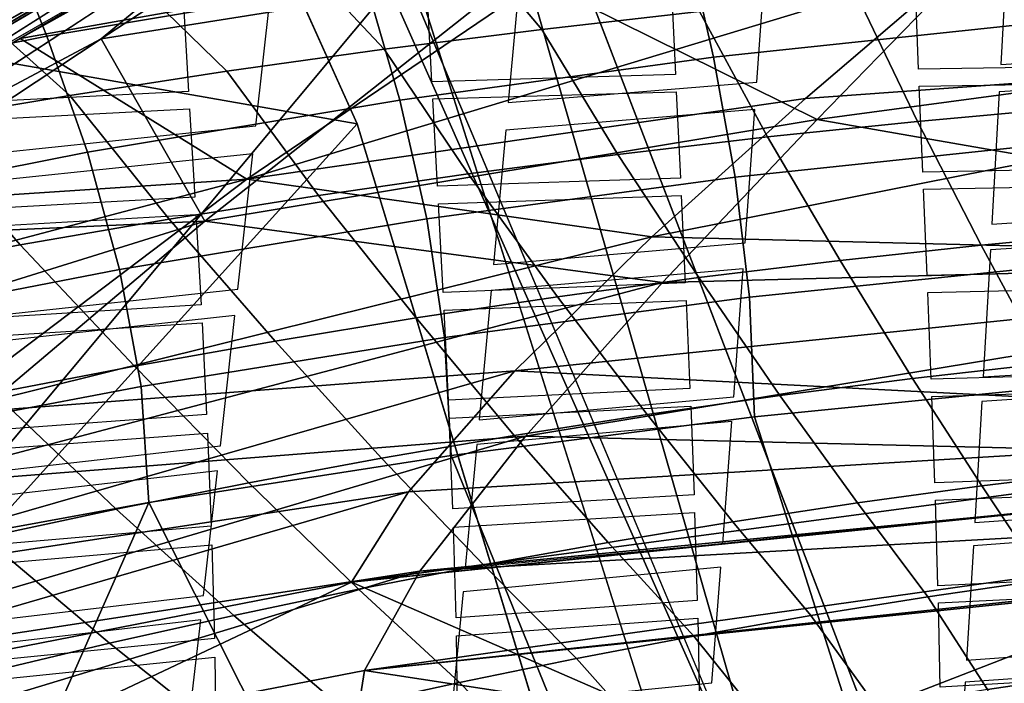
# Model space of a CAD drawing. Units: inches. Extents: x -13.9 to 13.8, y -12 to 14.2.
# Drawn here: x -2.9 to -1.4, y 6.1 to 7.1 of the extents above; entities that cross this region are included whole.
import ezdxf

# ---------------------------------------------------------------- set-up
doc = ezdxf.new("R2010")
doc.units = ezdxf.units.IN
doc.header["$MEASUREMENT"] = 0
for name, color, linetype in [('Knoll Seating Chair Back Cover', 2, 'Continuous'), ('Knoll Seating Chair Frame', 2, 'Continuous'), ('Knoll Seating Chair Lumbar', 2, 'Continuous'), ('Knoll Seating Chair Seat', 2, 'Continuous')]:
    doc.layers.add(name, color=color, linetype=linetype)

msp = doc.modelspace()

# ---------------------------------------------------------------- linework, layer by layer
at = {"layer": 'Knoll Seating Chair Back Cover'}
for points, invisible_edges in [([(-1.7651, 7.0339, 18.3007), (-1.7505, 7.2383, 17.962), (-1.393, 7.2631, 17.9828), (-1.404, 7.06, 18.3224)], 10), ([(-2.5065, 6.9691, 18.2509), (-2.4836, 7.1765, 17.9144), (-2.1144, 7.2095, 17.9391), (-2.133, 7.0036, 18.2767)], 10), ([(-2.8512, 7.1816, 17.8225), (-2.8568, 7.1388, 17.8888), (-3.2331, 7.097, 17.8628), (-3.2265, 7.1401, 17.7968)], 15), ([(-1.8914, 7.1724, 32.8428), (-1.8856, 7.0451, 32.4645), (-1.5255, 7.0531, 32.4939), (-1.5304, 7.1799, 32.8715)], 10), ([(-2.614, 7.1488, 32.7702), (-2.6065, 7.0202, 32.3902), (-2.246, 7.0346, 32.4301), (-2.2527, 7.1625, 32.8093)], 10), ([(-1.0507, 7.0812, 18.3413), (-1.0522, 7.0411, 18.4096), (-1.4062, 7.0197, 18.3905), (-1.404, 7.06, 18.3224)], 5), ([(-1.404, 7.06, 18.3224), (-1.4062, 7.0197, 18.3905), (-1.768, 6.9934, 18.3687), (-1.7651, 7.0339, 18.3007)], 15), ([(-1.1652, 7.0335, 32.4424), (-1.166, 7.0587, 32.5179), (-1.5255, 7.0531, 32.4939), (-1.5245, 7.0279, 32.4183)], 5), ([(-1.8844, 7.0197, 32.3888), (-1.8856, 7.0451, 32.4645), (-2.246, 7.0346, 32.4301), (-2.2446, 7.009, 32.3543)], 5), ([(-1.5245, 7.0279, 32.4183), (-1.5255, 7.0531, 32.4939), (-1.8856, 7.0451, 32.4645), (-1.8844, 7.0197, 32.3888)], 15), ([(-2.2446, 7.009, 32.3543), (-2.246, 7.0346, 32.4301), (-2.6065, 7.0202, 32.3902), (-2.605, 6.9945, 32.3142)], 15), ([(-1.7651, 7.0339, 18.3007), (-1.768, 6.9934, 18.3687), (-2.1367, 6.9628, 18.3445), (-2.133, 7.0036, 18.2767)], 5), ([(-1.8844, 7.0197, 32.3888), (-1.8782, 6.8916, 32.0105), (-1.5193, 6.9009, 32.0406), (-1.5245, 7.0279, 32.4183)], 10), ([(-2.605, 6.9945, 32.3142), (-2.6065, 7.0202, 32.3902), (-2.9666, 7.0016, 32.3447), (-2.9649, 6.9757, 32.2685)], 5), ([(-1.7824, 6.7962, 18.7121), (-1.768, 6.9934, 18.3687), (-1.4062, 7.0197, 18.3905), (-1.417, 6.8238, 18.7346)], 10), ([(-2.605, 6.9945, 32.3142), (-2.5971, 6.8639, 31.9346), (-2.2376, 6.8798, 31.9754), (-2.2446, 7.009, 32.3543)], 10), ([(-2.133, 7.0036, 18.2767), (-2.1367, 6.9628, 18.3445), (-2.511, 6.928, 18.3185), (-2.5065, 6.9691, 18.2509)], 15), ([(-2.5065, 6.9691, 18.2509), (-2.511, 6.928, 18.3185), (-2.8896, 6.8882, 18.2914), (-2.8842, 6.9297, 18.224)], 5), ([(-2.5332, 6.7276, 18.6601), (-2.511, 6.928, 18.3185), (-2.1367, 6.9628, 18.3445), (-2.1548, 6.7641, 18.6871)], 10), ([(-1.5182, 6.8756, 31.9651), (-1.5193, 6.9009, 32.0406), (-1.8782, 6.8916, 32.0105), (-1.877, 6.8661, 31.9348)], 15), ([(-1.1601, 6.8825, 31.9899), (-1.161, 6.9076, 32.0653), (-1.5193, 6.9009, 32.0406), (-1.5182, 6.8756, 31.9651)], 5), ([(-2.2362, 6.854, 31.8995), (-2.2376, 6.8798, 31.9754), (-2.5971, 6.8639, 31.9346), (-2.5955, 6.8379, 31.8586)], 15), ([(-1.877, 6.8661, 31.9348), (-1.8782, 6.8916, 32.0105), (-2.2376, 6.8798, 31.9754), (-2.2362, 6.854, 31.8995)], 5), ([(-1.877, 6.8661, 31.9348), (-1.8709, 6.7368, 31.5569), (-1.513, 6.748, 31.5876), (-1.5182, 6.8756, 31.9651)], 10), ([(-2.5955, 6.8379, 31.8586), (-2.5971, 6.8639, 31.9346), (-2.9562, 6.8437, 31.8884), (-2.9544, 6.8174, 31.8123)], 5), ([(-2.5955, 6.8379, 31.8586), (-2.5878, 6.7046, 31.4799), (-2.2293, 6.7227, 31.5212), (-2.2362, 6.854, 31.8995)], 10), ([(-1.0599, 6.8464, 18.7543), (-1.0615, 6.8086, 18.8239), (-1.4191, 6.7858, 18.8041), (-1.417, 6.8238, 18.7346)], 5), ([(-1.417, 6.8238, 18.7346), (-1.4191, 6.7858, 18.8041), (-1.7852, 6.7578, 18.7814), (-1.7824, 6.7962, 18.7121)], 15), ([(-1.7824, 6.7962, 18.7121), (-1.7852, 6.7578, 18.7814), (-2.1584, 6.7255, 18.7562), (-2.1548, 6.7641, 18.6871)], 5), ([(-1.7992, 6.5684, 19.1296), (-1.7852, 6.7578, 18.7814), (-1.4191, 6.7858, 18.8041), (-1.4298, 6.5978, 19.1529)], 10), ([(-2.1548, 6.7641, 18.6871), (-2.1584, 6.7255, 18.7562), (-2.5376, 6.6886, 18.7291), (-2.5332, 6.7276, 18.6601)], 15), ([(-1.1549, 6.7311, 31.5374), (-1.1558, 6.7563, 31.6128), (-1.513, 6.748, 31.5876), (-1.512, 6.7225, 31.5121)], 5), ([(-1.8697, 6.7109, 31.4813), (-1.8709, 6.7368, 31.5569), (-2.2293, 6.7227, 31.5212), (-2.2279, 6.6965, 31.4455)], 5), ([(-1.512, 6.7225, 31.5121), (-1.513, 6.748, 31.5876), (-1.8709, 6.7368, 31.5569), (-1.8697, 6.7109, 31.4813)], 15), ([(-2.5332, 6.7276, 18.6601), (-2.5376, 6.6886, 18.7291), (-2.9214, 6.6466, 18.7007), (-2.9162, 6.686, 18.6319)], 5), ([(-2.2279, 6.6965, 31.4455), (-2.2293, 6.7227, 31.5212), (-2.5878, 6.7046, 31.4799), (-2.5863, 6.6779, 31.4041)], 15), ([(-2.5591, 6.4958, 19.0758), (-2.5376, 6.6886, 18.7291), (-2.1584, 6.7255, 18.7562), (-2.1761, 6.5344, 19.1038)], 10), ([(-1.8697, 6.7109, 31.4813), (-1.8641, 6.5804, 31.1039), (-1.507, 6.5944, 31.1349), (-1.512, 6.7225, 31.5121)], 10), ([(-2.5863, 6.6779, 31.4041), (-2.5878, 6.7046, 31.4799), (-2.9461, 6.6819, 31.4332), (-2.9444, 6.6548, 31.3574)], 5), ([(-2.5863, 6.6779, 31.4041), (-2.5795, 6.542, 31.0265), (-2.2217, 6.5634, 31.0679), (-2.2279, 6.6965, 31.4455)], 10), ([(-1.0691, 6.6218, 19.1732), (-1.0706, 6.5859, 19.2438), (-1.4319, 6.5616, 19.2235), (-1.4298, 6.5978, 19.1529)], 5), ([(-1.15, 6.5798, 31.0849), (-1.1508, 6.605, 31.1604), (-1.507, 6.5944, 31.1349), (-1.506, 6.5688, 31.0594)], 5), ([(-1.506, 6.5688, 31.0594), (-1.507, 6.5944, 31.1349), (-1.8641, 6.5804, 31.1039), (-1.8629, 6.5543, 31.0284)], 15), ([(-1.4298, 6.5978, 19.1529), (-1.4319, 6.5616, 19.2235), (-1.8019, 6.5319, 19.2001), (-1.7992, 6.5684, 19.1296)], 15), ([(-1.8629, 6.5543, 31.0284), (-1.8641, 6.5804, 31.1039), (-2.2217, 6.5634, 31.0679), (-2.2204, 6.5367, 30.9924)], 5), ([(-2.2204, 6.5367, 30.9924), (-2.2217, 6.5634, 31.0679), (-2.5795, 6.542, 31.0265), (-2.5781, 6.5147, 30.9509)], 15), ([(-1.7992, 6.5684, 19.1296), (-1.8019, 6.5319, 19.2001), (-2.1795, 6.4976, 19.1741), (-2.1761, 6.5344, 19.1038)], 5), ([(-1.8629, 6.5543, 31.0284), (-1.858, 6.4235, 30.6513), (-1.5016, 6.4409, 30.6822), (-1.506, 6.5688, 31.0594)], 10), ([(-1.8156, 6.3513, 19.5534), (-1.8019, 6.5319, 19.2001), (-1.4319, 6.5616, 19.2235), (-1.4424, 6.3825, 19.5773)], 10), ([(-2.5781, 6.5147, 30.9509), (-2.5795, 6.542, 31.0265), (-2.9371, 6.5159, 30.9797), (-2.9356, 6.488, 30.9042)], 5), ([(-2.5781, 6.5147, 30.9509), (-2.5726, 6.377, 30.5741), (-2.2152, 6.4026, 30.6154), (-2.2204, 6.5367, 30.9924)], 10), ([(-2.1761, 6.5344, 19.1038), (-2.1795, 6.4976, 19.1741), (-2.5634, 6.4586, 19.1459), (-2.5591, 6.4958, 19.0758)], 15), ([(-2.5591, 6.4958, 19.0758), (-2.5634, 6.4586, 19.1459), (-2.9521, 6.4143, 19.1165), (-2.9471, 6.4519, 19.0465)], 5), ([(-2.5842, 6.2742, 19.4979), (-2.5634, 6.4586, 19.1459), (-2.1795, 6.4976, 19.1741), (-2.1967, 6.3152, 19.5268)], 10), ([(-1.1453, 6.4295, 30.6323), (-1.1461, 6.4545, 30.7077), (-1.5016, 6.4409, 30.6822), (-1.5007, 6.4153, 30.6068)], 5), ([(-1.5007, 6.4153, 30.6068), (-1.5016, 6.4409, 30.6822), (-1.858, 6.4235, 30.6513), (-1.8571, 6.3973, 30.5759)], 15), ([(-1.8571, 6.3973, 30.5759), (-1.858, 6.4235, 30.6513), (-2.2152, 6.4026, 30.6154), (-2.2142, 6.3757, 30.54)], 5), ([(-1.8571, 6.3973, 30.5759), (-1.8532, 6.267, 30.1988), (-1.497, 6.2886, 30.2293), (-1.5007, 6.4153, 30.6068)], 10), ([(-2.2142, 6.3757, 30.54), (-2.2152, 6.4026, 30.6154), (-2.5726, 6.377, 30.5741), (-2.5716, 6.3493, 30.4988)], 15), ([(-1.0782, 6.4081, 19.598), (-1.0797, 6.3739, 19.6695), (-1.4444, 6.348, 19.6487), (-1.4424, 6.3825, 19.5773)], 5), ([(-2.5716, 6.3493, 30.4988), (-2.5726, 6.377, 30.5741), (-2.93, 6.3465, 30.5277), (-2.929, 6.318, 30.4524)], 5), ([(-2.5716, 6.3493, 30.4988), (-2.5678, 6.2108, 30.1226), (-2.2103, 6.2415, 30.1633), (-2.2142, 6.3757, 30.54)], 10), ([(-1.4424, 6.3825, 19.5773), (-1.4444, 6.348, 19.6487), (-1.8183, 6.3165, 19.6247), (-1.8156, 6.3513, 19.5534)], 15), ([(-1.8156, 6.3513, 19.5534), (-1.8183, 6.3165, 19.6247), (-2.2, 6.28, 19.5981), (-2.1967, 6.3152, 19.5268)], 5), ([(-1.8316, 6.1453, 19.9831), (-1.8183, 6.3165, 19.6247), (-1.4444, 6.348, 19.6487), (-1.4547, 6.1786, 20.0075)], 10), ([(-2.1967, 6.3152, 19.5268), (-2.2, 6.28, 19.5981), (-2.5882, 6.2386, 19.5691), (-2.5842, 6.2742, 19.4979)], 15), ([(-1.1412, 6.2812, 30.1791), (-1.1419, 6.3058, 30.2546), (-1.497, 6.2886, 30.2293), (-1.4963, 6.2633, 30.1539)], 5), ([(-1.4963, 6.2633, 30.1539), (-1.497, 6.2886, 30.2293), (-1.8532, 6.267, 30.1988), (-1.8525, 6.241, 30.1234)], 15), ([(-2.5842, 6.2742, 19.4979), (-2.5882, 6.2386, 19.5691), (-2.9816, 6.1918, 19.5387), (-2.9768, 6.2278, 19.4677)], 5), ([(-2.6084, 6.0634, 19.9264), (-2.5882, 6.2386, 19.5691), (-2.2, 6.28, 19.5981), (-2.2167, 6.1069, 19.9559)], 10), ([(-1.8525, 6.241, 30.1234), (-1.8532, 6.267, 30.1988), (-2.2103, 6.2415, 30.1633), (-2.2096, 6.2146, 30.088)], 5), ([(-1.8525, 6.241, 30.1234), (-1.85, 6.1122, 29.7461), (-1.4935, 6.1385, 29.7761), (-1.4963, 6.2633, 30.1539)], 10), ([(-2.2096, 6.2146, 30.088), (-2.2103, 6.2415, 30.1633), (-2.5678, 6.2108, 30.1226), (-2.5672, 6.183, 30.0474)], 15), ([(-2.5672, 6.183, 30.0474), (-2.5678, 6.2108, 30.1226), (-2.9254, 6.1749, 30.0769), (-2.9249, 6.1462, 30.0019)], 5), ([(-2.5672, 6.183, 30.0474), (-2.5659, 6.0448, 29.6716), (-2.2076, 6.0812, 29.7114), (-2.2096, 6.2146, 30.088)], 10), ([(-1.0872, 6.2059, 20.0287), (-1.0887, 6.1736, 20.1011), (-1.4567, 6.1459, 20.0799), (-1.4547, 6.1786, 20.0075)], 5), ([(-1.4547, 6.1786, 20.0075), (-1.4567, 6.1459, 20.0799), (-1.8342, 6.1123, 20.0555), (-1.8316, 6.1453, 19.9831)], 15), ([(-1.1379, 6.136, 29.7251), (-1.1384, 6.1598, 29.8008), (-1.4935, 6.1385, 29.7761), (-1.493, 6.114, 29.7004)], 5), ([(-1.8316, 6.1453, 19.9831), (-1.8342, 6.1123, 20.0555), (-2.2199, 6.0735, 20.0282), (-2.2167, 6.1069, 19.9559)], 5), ([(-1.8472, 5.9515, 20.419), (-1.8342, 6.1123, 20.0555), (-1.4567, 6.1459, 20.0799), (-1.4668, 5.987, 20.4437)], 10)]:
    msp.add_3dface(points, dxfattribs=dict(at, invisible_edges=invisible_edges))
at = {"layer": 'Knoll Seating Chair Frame'}
for points in [[(-1.7153, 5.8375, 11.5756), (-3.423, 9.6818, 14.6414), (-2.3467, 8.0331, 12.9332)], [(-3.423, 9.6818, 14.6414), (-1.7153, 5.8375, 11.5756), (-2.5623, 7.8518, 13.305)], [(-6.1799, 6.4704, 26.4664), (-1.2686, 7.8212, 26.5841), (-1.2889, 8.6507, 26.3855), (-5.0505, 7.5638, 26.3414)], [(-2.3566, 6.9724, 13.8609), (-3.9715, 7.2558, 14.2637), (-4.6947, 8.2601, 15.2155), (-3.0433, 8.4954, 15.0088)], [(-1.7153, 5.8375, 11.5756), (-2.3467, 8.0331, 12.9332), (-1.5202, 5.8814, 11.5889)], [(-1.2686, 7.8212, 26.5842), (-6.1799, 6.4704, 26.4663), (-4.4786, 7.0141, 26.447)], [(-2.6749, 7.4413, 26.2499), (-1.2686, 7.8212, 26.5842), (-4.4786, 7.0141, 26.447)], [(-4.4786, 7.0141, 26.447), (-5.3538, 6.3757, 26.1265), (-2.6749, 7.4413, 26.2499)], [(-2.2771, 7.2107, 14.188), (-4.0979, 7.416, 14.6248), (-3.201, 6.104, 13.8821)], [(-2.1875, 7.2355, 15.1784), (-1.9425, 7.2617, 15.1887), (-1.8499, 7.1382, 15.2327), (-2.0835, 7.1119, 15.2205)], [(-3.1986, 6.0423, 13.6572), (-3.9715, 7.2558, 14.2637), (-2.3566, 6.9724, 13.8609)], [(-2.4322, 7.2062, 15.1671), (-2.1875, 7.2355, 15.1784), (-2.0835, 7.1119, 15.2205), (-2.3168, 7.0826, 15.2071)], [(-2.2771, 7.2107, 14.188), (-3.201, 6.104, 13.8821), (-1.5929, 5.0519, 13.5508)], [(-2.6763, 7.1738, 15.1548), (-2.4322, 7.2062, 15.1671), (-2.3168, 7.0826, 15.2071), (-2.5497, 7.0501, 15.1927)], [(-2.92, 7.138, 15.1416), (-2.6763, 7.1738, 15.1548), (-2.5497, 7.0501, 15.1927), (-2.7821, 7.0144, 15.1772)], [(-1.6159, 7.1613, 15.2436), (-1.3818, 7.1813, 15.2532), (-1.3052, 6.9957, 15.2385), (-1.5272, 6.9759, 15.2283)], [(-1.8499, 7.1382, 15.2327), (-1.6159, 7.1613, 15.2436), (-1.5272, 6.9759, 15.2283), (-1.7492, 6.953, 15.2168)], [(-3.163, 7.099, 15.1276), (-2.92, 7.138, 15.1416), (-2.7821, 7.0144, 15.1772), (-3.014, 6.9756, 15.1608)], [(-2.0835, 7.1119, 15.2205), (-1.8499, 7.1382, 15.2327), (-1.7492, 6.953, 15.2168), (-1.971, 6.9271, 15.2041)], [(-2.3168, 7.0826, 15.2071), (-2.0835, 7.1119, 15.2205), (-1.971, 6.9271, 15.2041), (-2.1926, 6.8982, 15.1901)], [(-2.5497, 7.0501, 15.1927), (-2.3168, 7.0826, 15.2071), (-2.1926, 6.8982, 15.1901), (-2.414, 6.8662, 15.175)], [(-2.7821, 7.0144, 15.1772), (-2.5497, 7.0501, 15.1927), (-2.414, 6.8662, 15.175), (-2.635, 6.8312, 15.1588)], [(-3.014, 6.9756, 15.1608), (-2.7821, 7.0144, 15.1772), (-2.635, 6.8312, 15.1588), (-2.8557, 6.7931, 15.1418)], [(-1.5272, 6.9759, 15.2283), (-1.3052, 6.9957, 15.2385), (-1.2238, 6.8122, 15.2114), (-1.4328, 6.7926, 15.201)], [(-3.2453, 6.9336, 15.1437), (-3.014, 6.9756, 15.1608), (-2.8557, 6.7931, 15.1418), (-3.0759, 6.752, 15.124)], [(-3.1986, 6.0423, 13.6572), (-2.3566, 6.9724, 13.8609), (-1.7788, 5.0705, 13.3601)], [(-1.7492, 6.953, 15.2168), (-1.5272, 6.9759, 15.2283), (-1.4328, 6.7926, 15.201), (-1.6419, 6.7701, 15.1893)], [(-1.971, 6.9271, 15.2041), (-1.7492, 6.953, 15.2168), (-1.6419, 6.7701, 15.1893), (-1.851, 6.7447, 15.1763)], [(-2.1926, 6.8982, 15.1901), (-1.971, 6.9271, 15.2041), (-1.851, 6.7447, 15.1763), (-2.0601, 6.7163, 15.1621)], [(-2.414, 6.8662, 15.175), (-2.1926, 6.8982, 15.1901), (-2.0601, 6.7163, 15.1621), (-2.2691, 6.6851, 15.1468)], [(-2.635, 6.8312, 15.1588), (-2.414, 6.8662, 15.175), (-2.2691, 6.6851, 15.1468), (-2.478, 6.6509, 15.1305)], [(-2.8557, 6.7931, 15.1418), (-2.635, 6.8312, 15.1588), (-2.478, 6.6509, 15.1305), (-2.6865, 6.6138, 15.1132)], [(-1.4328, 6.7926, 15.201), (-1.2238, 6.8122, 15.2114), (-1.1422, 6.6372, 15.1497), (-1.3382, 6.6177, 15.1399)], [(-3.0759, 6.752, 15.124), (-2.8557, 6.7931, 15.1418), (-2.6865, 6.6138, 15.1132), (-2.8947, 6.5739, 15.0952)], [(-1.6419, 6.7701, 15.1893), (-1.4328, 6.7926, 15.201), (-1.3382, 6.6177, 15.1399), (-1.5345, 6.5954, 15.1287)], [(-1.851, 6.7447, 15.1763), (-1.6419, 6.7701, 15.1893), (-1.5345, 6.5954, 15.1287), (-1.731, 6.5702, 15.1163)], [(-2.0601, 6.7163, 15.1621), (-1.851, 6.7447, 15.1763), (-1.731, 6.5702, 15.1163), (-1.9276, 6.5421, 15.1028)], [(-2.2691, 6.6851, 15.1468), (-2.0601, 6.7163, 15.1621), (-1.9276, 6.5421, 15.1028), (-2.1242, 6.5113, 15.0883)], [(-2.478, 6.6509, 15.1305), (-2.2691, 6.6851, 15.1468), (-2.1242, 6.5113, 15.0883), (-2.3208, 6.4776, 15.0728)], [(-2.6865, 6.6138, 15.1132), (-2.478, 6.6509, 15.1305), (-2.3208, 6.4776, 15.0728), (-2.5172, 6.4412, 15.0565)], [(-1.5345, 6.5954, 15.1287), (-1.3382, 6.6177, 15.1399), (-1.2481, 6.4589, 15.047), (-1.432, 6.4366, 15.0371)], [(-2.8947, 6.5739, 15.0952), (-2.6865, 6.6138, 15.1132), (-2.5172, 6.4412, 15.0565), (-2.7134, 6.402, 15.0394)], [(-1.731, 6.5702, 15.1163), (-1.5345, 6.5954, 15.1287), (-1.432, 6.4366, 15.0371), (-1.6162, 6.4114, 15.0262)], [(-3.1026, 6.5311, 15.0765), (-2.8947, 6.5739, 15.0952), (-2.7134, 6.402, 15.0394), (-2.9094, 6.3602, 15.0217)], [(-1.9276, 6.5421, 15.1028), (-1.731, 6.5702, 15.1163), (-1.6162, 6.4114, 15.0262), (-1.8007, 6.3835, 15.0144)], [(-2.1242, 6.5113, 15.0883), (-1.9276, 6.5421, 15.1028), (-1.8007, 6.3835, 15.0144), (-1.9852, 6.3529, 15.0016)], [(-2.3208, 6.4776, 15.0728), (-2.1242, 6.5113, 15.0883), (-1.9852, 6.3529, 15.0016), (-2.1699, 6.3195, 14.9879)], [(-2.5172, 6.4412, 15.0565), (-2.3208, 6.4776, 15.0728), (-2.1699, 6.3195, 14.9879), (-2.3545, 6.2835, 14.9736)], [(-1.432, 6.4366, 15.0371), (-1.2481, 6.4589, 15.047), (-1.1667, 6.3201, 14.9295), (-1.3392, 6.2977, 14.9216)], [(-4.0045, 6.4507, 13.464), (-2.6855, 3.0869, 11.892), (-2.5858, 3.1109, 11.9251)], [(-4.0045, 6.4507, 13.464), (-3.9119, 6.1856, 13.2384), (-2.6855, 3.0869, 11.892)], [(-2.5858, 3.1109, 11.9251), (-3.9158, 6.4454, 13.5281), (-4.0045, 6.4507, 13.464)], [(-3.9158, 6.4454, 13.5281), (-2.5858, 3.1109, 11.9251), (-3.765, 6.1943, 13.3493)], [(-2.7134, 6.402, 15.0394), (-2.5172, 6.4412, 15.0565), (-2.3545, 6.2835, 14.9736), (-2.5391, 6.2449, 14.9586)], [(-1.6162, 6.4114, 15.0262), (-1.432, 6.4366, 15.0371), (-1.3392, 6.2977, 14.9216), (-1.512, 6.2726, 14.9129)], [(-2.9094, 6.3602, 15.0217), (-2.7134, 6.402, 15.0394), (-2.5391, 6.2449, 14.9586), (-2.7234, 6.2038, 14.9431)], [(-1.8007, 6.3835, 15.0144), (-1.6162, 6.4114, 15.0262), (-1.512, 6.2726, 14.9129), (-1.6851, 6.2448, 14.9034)], [(-1.9852, 6.3529, 15.0016), (-1.8007, 6.3835, 15.0144), (-1.6851, 6.2448, 14.9034), (-1.8584, 6.2144, 14.8931)], [(-3.105, 6.3157, 15.0036), (-2.9094, 6.3602, 15.0217), (-2.7234, 6.2038, 14.9431), (-2.9075, 6.1601, 14.9272)], [(-2.1699, 6.3195, 14.9879), (-1.9852, 6.3529, 15.0016), (-1.8584, 6.2144, 14.8931), (-2.0318, 6.1814, 14.8823)], [(-2.3545, 6.2835, 14.9736), (-2.1699, 6.3195, 14.9879), (-2.0318, 6.1814, 14.8823), (-2.2053, 6.1458, 14.8708)], [(-1.512, 6.2726, 14.9129), (-1.3392, 6.2977, 14.9216), (-1.2609, 6.1594, 14.8095), (-1.4237, 6.1352, 14.803)], [(-2.5391, 6.2449, 14.9586), (-2.3545, 6.2835, 14.9736), (-2.2053, 6.1458, 14.8708), (-2.3787, 6.1077, 14.8588)], [(-1.6851, 6.2448, 14.9034), (-1.512, 6.2726, 14.9129), (-1.4237, 6.1352, 14.803), (-1.5866, 6.1084, 14.7959)], [(-2.7234, 6.2038, 14.9431), (-2.5391, 6.2449, 14.9586), (-2.3787, 6.1077, 14.8588), (-2.552, 6.0672, 14.8465)], [(-1.8584, 6.2144, 14.8931), (-1.6851, 6.2448, 14.9034), (-1.5866, 6.1084, 14.7959), (-1.7497, 6.0791, 14.7883)], [(-2.0318, 6.1814, 14.8823), (-1.8584, 6.2144, 14.8931), (-1.7497, 6.0791, 14.7883), (-1.9129, 6.0473, 14.7802)], [(-2.9075, 6.1601, 14.9272), (-2.7234, 6.2038, 14.9431), (-2.552, 6.0672, 14.8465), (-2.7251, 6.0243, 14.8338)], [(-4.1306, 4.7523, 12.2918), (-2.6855, 3.0868, 11.892), (-3.9119, 6.1856, 13.2384)], [(-2.5858, 3.1109, 11.9251), (-2.5068, 3.1217, 11.9976), (-3.765, 6.1943, 13.3493)], [(-3.765, 6.1943, 13.3493), (-2.5068, 3.1217, 11.9976), (-2.4632, 3.1173, 12.0961)], [(-3.4266, 6.0452, 13.7493), (-3.765, 6.1943, 13.3493), (-2.4632, 3.1173, 12.0961)], [(-2.2053, 6.1458, 14.8708), (-2.0318, 6.1814, 14.8823), (-1.9129, 6.0473, 14.7802), (-2.0761, 6.013, 14.7718)], [(-3.0913, 6.114, 14.911), (-2.9075, 6.1601, 14.9272), (-2.7251, 6.0243, 14.8338), (-2.8979, 5.979, 14.8208)], [(-1.4237, 6.1352, 14.803), (-1.2609, 6.1594, 14.8095), (-1.2021, 6.0175, 14.7079), (-1.3564, 5.9953, 14.7036)], [(-2.3787, 6.1077, 14.8588), (-2.2053, 6.1458, 14.8708), (-2.0761, 6.013, 14.7718), (-2.2392, 5.9764, 14.7629)]]:
    msp.add_3dface(points, dxfattribs=at)
for points, invisible_edges in [([(-5.4543, 6.4141, 24.8892), (-4.4577, 7.7008, 25.1967), (0, 8.6661, 25.2774), (-2.7173, 7.4032, 25.1524)], 5), ([(-2.3566, 6.9724, 13.8609), (-3.0433, 8.4954, 15.0088), (-2.5623, 7.8518, 13.305)], 14), ([(-2.447, 8.0574, 13.4568), (-2.277, 7.2107, 14.188), (-1.5929, 5.0519, 13.5508), (-1.5888, 5.3728, 12.992)], 13), ([(-1.5202, 5.8814, 11.5889), (-2.3467, 8.0331, 12.9332), (-2.447, 8.0574, 13.4568), (-1.5888, 5.3728, 12.992)], 6), ([(-1.7153, 5.8375, 11.5756), (-1.7744, 5.3998, 12.7842), (-2.3566, 6.9724, 13.8609), (-2.5623, 7.8518, 13.305)], 6), ([(-2.6749, 7.4413, 26.2499), (-5.3538, 6.3757, 26.1265), (-5.4543, 6.4141, 24.8892), (-2.7828, 7.3367, 25.4493)], 4), ([(-5.4543, 6.4141, 24.8892), (-2.7173, 7.4032, 25.1524), (-2.7828, 7.3367, 25.4493)], 12), ([(-1.7488, 5.2547, 12.8098), (-1.7788, 5.0705, 13.3601), (-2.3566, 6.9724, 13.8609), (-1.7744, 5.3998, 12.7842)], 4)]:
    msp.add_3dface(points, dxfattribs=dict(at, invisible_edges=invisible_edges))
at = {"layer": 'Knoll Seating Chair Lumbar'}
for points in [[(-1.4566, 7.212, 22.1562), (-0.4226, 7.1015, 22.2596), (-0.3048, 7.4361, 22.3413)], [(-2.1154, 7.1966, 21.9431), (-2.7356, 7.0978, 21.8779), (-2.2884, 7.3901, 21.9463)], [(-2.4655, 7.3217, 21.9234), (-2.2884, 7.3901, 21.9463), (-2.7356, 7.0978, 21.8779)], [(-2.4391, 7.3747, 22.0508), (-2.4244, 7.3894, 22.0152), (-2.8714, 7.1217, 21.9437)], [(-2.8714, 7.1217, 21.9437), (-2.4244, 7.3894, 22.0152), (-2.4859, 7.3456, 21.9585)], [(-2.8886, 7.1171, 21.9812), (-2.5936, 7.2811, 22.0227), (-2.4391, 7.3747, 22.0508)], [(-2.4391, 7.3747, 22.0508), (-2.8714, 7.1217, 21.9437), (-2.8886, 7.1171, 21.9812)], [(-1.9839, 7.2536, 22.1011), (-2.4099, 7.3476, 22.0669), (-2.8556, 7.0983, 22.0051)], [(-2.4099, 7.3476, 22.0669), (-2.5831, 7.2589, 22.0331), (-2.8556, 7.0983, 22.0051)], [(-3.1445, 6.9277, 21.9043), (-2.8714, 7.1217, 21.9437), (-2.4859, 7.3456, 21.9585)], [(-2.4655, 7.3217, 21.9234), (-2.7356, 7.0978, 21.8779), (-3.1238, 6.8912, 21.8827)], [(-2.5936, 7.2811, 22.0227), (-2.8886, 7.1171, 21.9812), (-3.2463, 6.8993, 21.9884)], [(-3.2356, 6.8836, 22.0073), (-2.8556, 7.0983, 22.0051), (-2.5831, 7.2589, 22.0331)], [(-1.9839, 7.2536, 22.1011), (-2.8556, 7.0983, 22.0051), (-2.5202, 6.8906, 22.0975)], [(-1.9839, 7.2536, 22.1011), (-2.5202, 6.8906, 22.0975), (-1.4566, 7.212, 22.1562)], [(-2.1154, 7.1966, 21.9431), (-1.4382, 7.2226, 22.0179), (-1.6755, 6.9788, 22.0161)], [(-1.6755, 6.9788, 22.0161), (-1.4382, 7.2226, 22.0179), (-0.3922, 7.1508, 22.1207)], [(-2.5202, 6.8906, 22.0975), (-1.6929, 7.0097, 22.1516), (-1.4566, 7.212, 22.1562)], [(-1.4566, 7.212, 22.1562), (-1.6929, 7.0097, 22.1516), (-0.4226, 7.1015, 22.2596)], [(-2.1154, 7.1966, 21.9431), (-2.5821, 6.828, 21.9631), (-2.7356, 7.0978, 21.8779)], [(-2.1154, 7.1966, 21.9431), (-1.6755, 6.9788, 22.0161), (-2.5821, 6.828, 21.9631)], [(-0.5018, 6.7742, 22.2005), (-1.6755, 6.9788, 22.0161), (-0.3922, 7.1508, 22.1207)], [(-1.9207, 6.8051, 22.2113), (-0.4226, 7.1015, 22.2596), (-1.6929, 7.0097, 22.1516)], [(-1.9207, 6.8051, 22.2113), (-0.5329, 6.7703, 22.3625), (-0.4226, 7.1015, 22.2596)], [(-2.8556, 7.0983, 22.0051), (-3.2996, 6.8389, 22.0168), (-2.5202, 6.8906, 22.0975)], [(-2.8556, 7.0983, 22.0051), (-3.2356, 6.8836, 22.0073), (-3.2996, 6.8389, 22.0168)], [(-2.5821, 6.828, 21.9631), (-3.185, 6.8013, 21.8955), (-2.7356, 7.0978, 21.8779)], [(-2.7356, 7.0978, 21.8779), (-3.185, 6.8013, 21.8955), (-3.1238, 6.8912, 21.8827)], [(-2.5202, 6.8906, 22.0975), (-1.9207, 6.8051, 22.2113), (-1.6929, 7.0097, 22.1516)], [(-2.5821, 6.828, 21.9631), (-1.6755, 6.9788, 22.0161), (-1.9045, 6.7374, 22.0897)], [(-0.5018, 6.7742, 22.2005), (-1.9045, 6.7374, 22.0897), (-1.6755, 6.9788, 22.0161)], [(-2.5202, 6.8906, 22.0975), (-3.7302, 6.5709, 22.1022), (-2.9814, 6.5419, 22.2639)], [(-2.5202, 6.8906, 22.0975), (-3.2996, 6.8389, 22.0168), (-3.7302, 6.5709, 22.1022)], [(-2.5202, 6.8906, 22.0975), (-2.9814, 6.5419, 22.2639), (-1.9207, 6.8051, 22.2113)], [(-2.5821, 6.828, 21.9631), (-3.6232, 6.5043, 21.9946), (-3.185, 6.8013, 21.8955)], [(-2.5821, 6.828, 21.9631), (-3.0472, 6.4362, 22.1574), (-3.6232, 6.5043, 21.9946)], [(-2.5821, 6.828, 21.9631), (-1.9045, 6.7374, 22.0897), (-3.0472, 6.4362, 22.1574)], [(-2.9814, 6.5419, 22.2639), (-2.1234, 6.6069, 22.3402), (-1.9207, 6.8051, 22.2113)], [(-1.9207, 6.8051, 22.2113), (-2.1234, 6.6069, 22.3402), (-0.5329, 6.7703, 22.3625)], [(-0.6043, 6.5288, 22.6222), (-0.5329, 6.7703, 22.3625), (-2.1234, 6.6069, 22.3402)], [(-2.1075, 6.51, 22.2404), (-1.9045, 6.7374, 22.0897), (-0.5018, 6.7742, 22.2005)], [(-0.5839, 6.4731, 22.4512), (-2.1075, 6.51, 22.2404), (-0.5018, 6.7742, 22.2005)], [(-1.9045, 6.7374, 22.0897), (-2.1075, 6.51, 22.2404), (-3.0472, 6.4362, 22.1574)], [(-3.2692, 6.2779, 22.5376), (-2.1234, 6.6069, 22.3402), (-2.9814, 6.5419, 22.2639)], [(-3.2692, 6.2779, 22.5376), (-2.2809, 6.4277, 22.5468), (-2.1234, 6.6069, 22.3402)], [(-0.6043, 6.5288, 22.6222), (-2.1234, 6.6069, 22.3402), (-2.2809, 6.4277, 22.5468)], [(-0.6043, 6.5288, 22.6222), (-2.3649, 6.294, 22.8151), (-0.6527, 6.4716, 22.7479)], [(-0.6043, 6.5288, 22.6222), (-2.2809, 6.4277, 22.5468), (-2.3649, 6.294, 22.8151)], [(-2.1075, 6.51, 22.2404), (-3.3416, 6.145, 22.4614), (-3.0472, 6.4362, 22.1574)], [(-2.1075, 6.51, 22.2404), (-2.2641, 6.3102, 22.4725), (-3.3416, 6.145, 22.4614)], [(-0.5839, 6.4731, 22.4512), (-2.2641, 6.3102, 22.4725), (-2.1075, 6.51, 22.2404)], [(-0.5839, 6.4731, 22.4512), (-0.6567, 6.4004, 22.5612), (-2.2641, 6.3102, 22.4725)], [(-2.3649, 6.294, 22.8151), (-0.6534, 6.4696, 22.7534), (-0.6527, 6.4716, 22.7479)], [(-1.7731, 6.0362, 23.8203), (-0.6534, 6.4696, 22.7534), (-2.3649, 6.294, 22.8151)], [(-1.7731, 6.0362, 23.8203), (-0.7975, 6.072, 24.0254), (-0.6534, 6.4696, 22.7534)], [(-3.5128, 6.0696, 22.8784), (-2.2809, 6.4277, 22.5468), (-3.2692, 6.2779, 22.5376)], [(-3.5128, 6.0696, 22.8784), (-2.3649, 6.294, 22.8151), (-2.2809, 6.4277, 22.5468)], [(-2.346, 6.1636, 22.7678), (-0.6567, 6.4004, 22.5612), (-0.69, 6.34, 22.6954)], [(-2.346, 6.1636, 22.7678), (-2.2641, 6.3102, 22.4725), (-0.6567, 6.4004, 22.5612)], [(-2.346, 6.1636, 22.7678), (-0.69, 6.34, 22.6954), (-0.6917, 6.3355, 22.7084)], [(-0.6917, 6.3355, 22.7084), (-0.833, 5.9319, 23.999), (-2.346, 6.1636, 22.7678)], [(-2.2641, 6.3102, 22.4725), (-3.4648, 5.9466, 22.827), (-3.3416, 6.145, 22.4614)], [(-2.2641, 6.3102, 22.4725), (-2.346, 6.1636, 22.7678), (-3.4648, 5.9466, 22.827)], [(-2.3649, 6.294, 22.8151), (-3.5128, 6.0696, 22.8784), (-3.5048, 5.7559, 23.7308)], [(-1.7731, 6.0362, 23.8203), (-2.3649, 6.294, 22.8151), (-3.5048, 5.7559, 23.7308)], [(-2.346, 6.1636, 22.7678), (-2.4032, 5.8014, 23.8055), (-3.4648, 5.9466, 22.827)], [(-2.4032, 5.8014, 23.8055), (-2.346, 6.1636, 22.7678), (-0.833, 5.9319, 23.999)]]:
    msp.add_3dface(points, dxfattribs=at)
for points, invisible_edges in [([(-2.4655, 7.3217, 21.9234), (-3.1445, 6.9277, 21.9043), (-2.4859, 7.3456, 21.9585)], 1), ([(-2.4655, 7.3217, 21.9234), (-3.1238, 6.8912, 21.8827), (-3.1445, 6.9277, 21.9043)], 12), ([(-3.2356, 6.8836, 22.0073), (-2.5936, 7.2811, 22.0227), (-3.2463, 6.8993, 21.9884)], 1), ([(-3.2356, 6.8836, 22.0073), (-2.5831, 7.2589, 22.0331), (-2.5936, 7.2811, 22.0227)], 12)]:
    msp.add_3dface(points, dxfattribs=dict(at, invisible_edges=invisible_edges))
at = {"layer": 'Knoll Seating Chair Seat'}
for points in [[(-2.8839, 7.2714, 16.3289), (-2.816, 7.102, 16.3772), (-2.3436, 7.1812, 16.3824), (-2.4004, 7.3524, 16.3338)], [(-1.8693, 7.2464, 16.3877), (-1.8292, 7.0709, 16.4227), (-1.3632, 7.1202, 16.4275), (-1.3934, 7.2968, 16.3924)], [(-3.365, 7.1756, 16.3248), (-3.286, 7.0086, 16.3727), (-2.816, 7.102, 16.3772), (-2.8839, 7.2714, 16.3289)], [(-2.3436, 7.1812, 16.3824), (-2.2935, 7.0073, 16.4173), (-1.8292, 7.0709, 16.4227), (-1.8693, 7.2464, 16.3877)], [(-2.816, 7.102, 16.3772), (-2.7561, 6.9302, 16.4117), (-2.2935, 7.0073, 16.4173), (-2.3436, 7.1812, 16.3824)], [(-1.8292, 7.0709, 16.4227), (-1.7972, 6.8935, 16.4415), (-1.3392, 6.9415, 16.4464), (-1.3632, 7.1202, 16.4275)], [(-3.286, 7.0086, 16.3727), (-3.2164, 6.8393, 16.4069), (-2.7561, 6.9302, 16.4117), (-2.816, 7.102, 16.3772)], [(-2.2935, 7.0073, 16.4173), (-2.2536, 6.8317, 16.4359), (-1.7972, 6.8935, 16.4415), (-1.8292, 7.0709, 16.4227)], [(-2.7561, 6.9302, 16.4117), (-2.7083, 6.7568, 16.4302), (-2.2536, 6.8317, 16.4359), (-2.2935, 7.0073, 16.4173)], [(-1.7972, 6.8935, 16.4415), (-1.776, 6.7156, 16.4425), (-1.3233, 6.762, 16.4474), (-1.3392, 6.9415, 16.4464)], [(-3.2164, 6.8393, 16.4069), (-3.1608, 6.6687, 16.4251), (-2.7083, 6.7568, 16.4302), (-2.7561, 6.9302, 16.4117)], [(-2.2536, 6.8317, 16.4359), (-2.2272, 6.6559, 16.4368), (-1.776, 6.7156, 16.4425), (-1.7972, 6.8935, 16.4415)], [(-2.7083, 6.7568, 16.4302), (-2.6766, 6.5836, 16.431), (-2.2272, 6.6559, 16.4368), (-2.2536, 6.8317, 16.4359)], [(-3.1608, 6.6687, 16.4251), (-3.124, 6.4986, 16.4257), (-2.6766, 6.5836, 16.431), (-2.7083, 6.7568, 16.4302)], [(-1.776, 6.7156, 16.4425), (-1.7683, 6.5389, 16.4304), (-1.3175, 6.5834, 16.4353), (-1.3233, 6.762, 16.4474)], [(-2.2272, 6.6559, 16.4368), (-2.2176, 6.4815, 16.4248), (-1.7683, 6.5389, 16.4304), (-1.776, 6.7156, 16.4425)], [(-2.6766, 6.5836, 16.431), (-2.6652, 6.4122, 16.419), (-2.2176, 6.4815, 16.4248), (-2.2272, 6.6559, 16.4368)], [(-3.124, 6.4986, 16.4257), (-3.1107, 6.3306, 16.4138), (-2.6652, 6.4122, 16.419), (-2.6766, 6.5836, 16.431)], [(-1.6315, 6.1085, 16.4447), (-1.2148, 6.144, 16.4487), (-1.3175, 6.5834, 16.4353), (-1.7683, 6.5389, 16.4304)], [(-2.0469, 6.0625, 16.44), (-1.6315, 6.1085, 16.4447), (-1.7683, 6.5389, 16.4304), (-2.2176, 6.4815, 16.4248)], [(-2.4608, 6.0066, 16.4349), (-2.0469, 6.0625, 16.44), (-2.2176, 6.4815, 16.4248), (-2.6652, 6.4122, 16.419)], [(-3.2828, 5.8659, 16.4256), (-2.8729, 5.9411, 16.4299), (-2.6652, 6.4122, 16.419), (-3.1107, 6.3306, 16.4138)], [(-2.8729, 5.9411, 16.4299), (-2.4608, 6.0066, 16.4349), (-2.6652, 6.4122, 16.419)]]:
    msp.add_3dface(points, dxfattribs=at)

doc.saveas('drawing.dxf')
